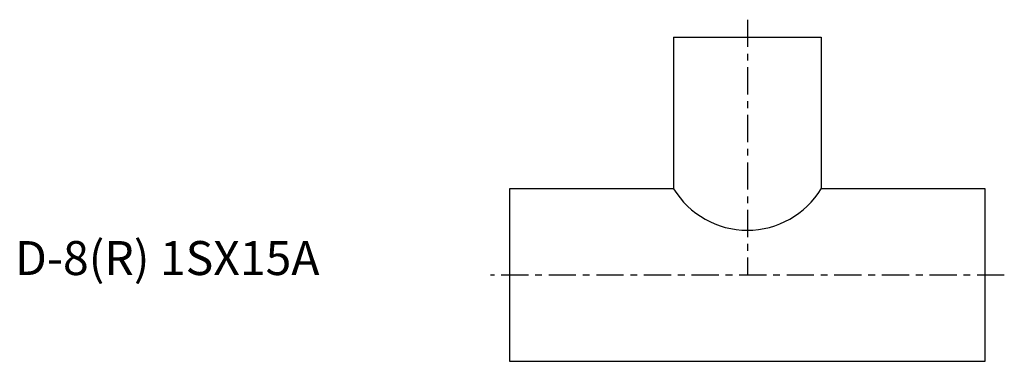
# Model space of a CAD drawing. Extents: x -72 to 73, y -13 to 38.
import ezdxf

# ---------------------------------------------------------------- set-up
doc = ezdxf.new("R2010")
doc.units = 0
doc.linetypes.add('CENTER', pattern=[7, 4, -1, 1, -1])
doc.layers.get('0').update_dxf_attribs({"linetype": 'CONTINUOUS'})

msp = doc.modelspace()

# ---------------------------------------------------------------- linework, layer by layer
at = {"linetype": 'CENTER'}
for p, q in [((35, 37.58), (35, 0)), ((72.79, 0), (-2.79, 0))]:
    msp.add_line(p, q, dxfattribs=at)
for p, q in [((24.15, 35), (45.85, 35)), ((24.15, 35), (24.15, 12.7)), ((45.85, 35), (45.85, 12.7)), ((0, 12.7), (0, -12.7)), ((24.15, 12.7), (0, 12.7)), ((70, 12.7), (45.85, 12.7)), ((70, -12.7), (70, 12.7)), ((0, -12.7), (70, -12.7))]:
    msp.add_line(p, q)
msp.add_arc((35, 19.3), 12.7, 211.3141, 328.6859)

# ---------------------------------------------------------------- texts
msp.add_text('D-8(R) 1SX15A', height=5).set_placement((-72.73, 0))

doc.saveas('drawing.dxf')
